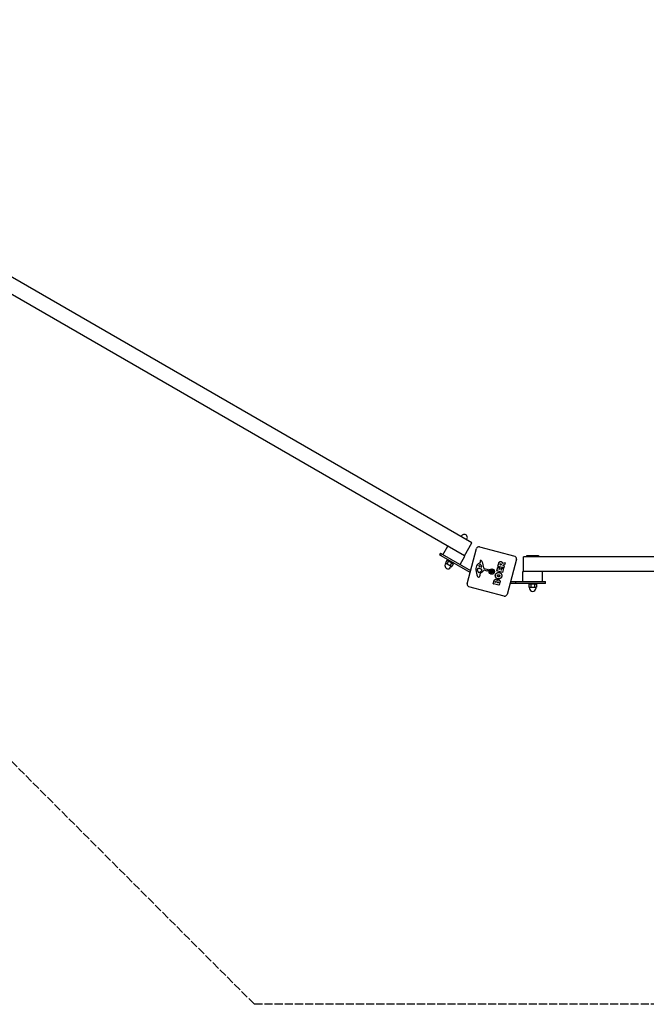
# Model space of a CAD drawing. Units: millimetres. Extents: x -27227 to -6376, y 4935 to 14221.
# Drawn here: x -24103 to -22829, y 4935 to 6937 of the extents above; entities that cross this region are included whole.
import ezdxf

# ---------------------------------------------------------------- set-up
doc = ezdxf.new("R2010")
doc.units = ezdxf.units.MM
doc.header["$LTSCALE"] = 100
doc.linetypes.add('DASHED', pattern=[0.2068, 0.1655, -0.0413])
doc.layers.add('SW_Toestellen', color=2, linetype='Continuous')
doc.layers.add('Valzone_WAS', color=254, linetype='DASHED')

msp = doc.modelspace()

# ---------------------------------------------------------------- linework, layer by layer
at = {"layer": 'SW_Toestellen'}
for p, q in [((-23184, 5873.1), (-24456.4, 6607.7)), ((-23199, 5847.1), (-24471.4, 6581.7)), ((-23205.6, 5885.6), (-23204.6, 5887.3)), ((-23242.5, 5849.1), (-23232.5, 5866.5)), ((-23199, 5847.1), (-23184, 5873.1)), ((-23194.8, 5879.3), (-23193.7, 5881.1)), ((-23247.6, 5852.1), (-23249.6, 5848.7)), ((-23246.2, 5846.7), (-23249.6, 5848.7)), ((-23247.6, 5852.1), (-23244.2, 5850.1)), ((-23187.3, 5812.7), (-23246.2, 5846.7)), ((-23244.2, 5850.1), (-23186.2, 5816.7)), ((-23207.8, 5829.1), (-23197.8, 5846.5)), ((-23199, 5847.1), (-23197.8, 5846.5)), ((-23193.3, 5790.1), (-23174.2, 5861.5)), ((-23168.1, 5865.1), (-23096.6, 5845.9)), ((-23072.1, 5844.9), (-23072.1, 5847.3)), ((-23072.1, 5847.3), (-23048.1, 5847.3)), ((-23048.1, 5847.3), (-23048.1, 5844.9)), ((-23236.6, 5831.8), (-23237.8, 5829.8)), ((-23234.8, 5837.5), (-23237.4, 5832.9)), ((-23236.8, 5831.9), (-23237.4, 5832.9)), ((-23236.8, 5831.9), (-23236.1, 5831.5)), ((-23236.1, 5831.5), (-23231.2, 5828.7)), ((-23233.6, 5837.5), (-23234.8, 5837.5)), ((-23231.5, 5835.7), (-23234.2, 5831)), ((-23232.8, 5837.1), (-23233.6, 5837.5)), ((-23228, 5834.3), (-23232.8, 5837.1)), ((-23230.6, 5837.7), (-23231.4, 5836.3)), ((-23231.2, 5828.7), (-23226.3, 5825.8)), ((-23223.1, 5831.5), (-23228, 5834.3)), ((-23225, 5831.9), (-23227.7, 5827.3)), ((-23223.7, 5833.7), (-23224.5, 5832.3)), ((-23221.8, 5830), (-23224.4, 5825.4)), ((-23222.3, 5831), (-23223.1, 5831.5)), ((-23222.3, 5831), (-23221.8, 5830)), ((-23168.6, 5831.8), (-23166.8, 5832.6)), ((-23166.6, 5833.1), (-23166.8, 5834.1)), ((-23165.4, 5828.4), (-23164.2, 5824.4)), ((-23163.1, 5834.6), (-23160.1, 5822.4)), ((-23130.7, 5825.7), (-23129.1, 5831.6)), ((-23126.4, 5828.9), (-23126.2, 5829.6)), ((-23124.6, 5828.2), (-23126.3, 5828.7)), ((-23124.1, 5829.2), (-23124.3, 5828.4)), ((-23121.4, 5831.7), (-23116.2, 5833.2)), ((-23117.3, 5828.5), (-23121, 5827.6)), ((-23121, 5827.3), (-23117.9, 5826.4)), ((-23117.8, 5826.2), (-23118.8, 5822.5)), ((-23116, 5832.9), (-23117.1, 5828.7)), ((-23093, 5839.8), (-23112.2, 5768.3)), ((-23078.7, 5814.9), (-23078.7, 5844.9)), ((-21609.5, 5844.9), (-23078.7, 5844.9)), ((-23225.8, 5825.5), (-23226.9, 5823.6)), ((-23226.3, 5825.8), (-23225.6, 5825.4)), ((-23225.6, 5825.4), (-23224.4, 5825.4)), ((-23171.6, 5815.5), (-23172.1, 5819.2)), ((-23169.8, 5813.1), (-23170.5, 5813.3)), ((-23167.8, 5820.9), (-23166.6, 5820.5)), ((-23167.4, 5808.9), (-23167.6, 5806.4)), ((-23164.7, 5823.8), (-23167.5, 5824.7)), ((-23166.4, 5820.5), (-23165, 5820)), ((-23163.6, 5817.3), (-23164.8, 5816)), ((-23159, 5821.3), (-23150.9, 5819.2)), ((-23152.3, 5816), (-23158.8, 5817.8)), ((-23150.3, 5817.9), (-23150.8, 5816.7)), ((-23146.8, 5815.1), (-23144.9, 5814.9)), ((-23146.4, 5816.5), (-23144.7, 5815.8)), ((-23146.1, 5813.2), (-23144.5, 5814.4)), ((-23146.1, 5813.2), (-23144.6, 5814.1)), ((-23144.3, 5814.1), (-23146.1, 5813.2)), ((-23144.9, 5817.9), (-23143.8, 5816.2)), ((-23144.9, 5817.9), (-23144, 5816.3)), ((-23144, 5816.1), (-23144.9, 5817.9)), ((-23144.8, 5811.7), (-23144.1, 5813.5)), ((-23144.6, 5814.1), (-23144.3, 5814.3)), ((-23144, 5816.3), (-23143.8, 5816)), ((-23143.4, 5811.4), (-23143.2, 5813.2)), ((-23143, 5818.5), (-23143.2, 5816.6)), ((-23142.4, 5813.5), (-23142.6, 5813.9)), ((-23141.5, 5812), (-23142.6, 5813.6)), ((-23141.5, 5812), (-23142.4, 5813.5)), ((-23141.6, 5818.1), (-23142.3, 5816.4)), ((-23142.3, 5813.8), (-23141.5, 5812)), ((-23141.8, 5815.7), (-23142.1, 5815.5)), ((-23142, 5815.8), (-23140.2, 5816.6)), ((-23140.2, 5816.6), (-23141.9, 5815.5)), ((-23140.2, 5816.6), (-23141.8, 5815.7)), ((-23140, 5813.3), (-23141.7, 5814)), ((-23139.6, 5814.7), (-23141.5, 5814.9)), ((-23133.2, 5816.4), (-23131.1, 5824)), ((-23121.5, 5813.1), (-23133, 5816.2)), ((-23130.9, 5824.1), (-23128.2, 5823.4)), ((-23119, 5822.3), (-23130.5, 5825.4)), ((-23128, 5823.2), (-23128.9, 5819.8)), ((-23128.8, 5819.6), (-23127.9, 5819.4)), ((-23127.6, 5819.5), (-23126.9, 5822.4)), ((-23126.6, 5822.6), (-23123.9, 5821.8)), ((-23123.8, 5821.6), (-23124.6, 5818.7)), ((-23124.4, 5818.4), (-23123.5, 5818.2)), ((-23123.2, 5818.3), (-23122.3, 5821.7)), ((-23122.1, 5821.9), (-23119.4, 5821.2)), ((-23119.2, 5820.9), (-23121.3, 5813.2)), ((-23080.1, 5814.9), (-23078.7, 5814.9)), ((-23080.1, 5794.9), (-23080.1, 5814.9)), ((-21609.5, 5814.9), (-23078.7, 5814.9)), ((-23040.1, 5794.9), (-23040.1, 5814.9)), ((-23140.2, 5790.2), (-23138.5, 5796.4)), ((-23128.6, 5786.9), (-23140, 5789.9)), ((-23136.3, 5793.5), (-23136.1, 5794.1)), ((-23134.9, 5792.9), (-23136.1, 5793.2)), ((-23134.5, 5793.7), (-23134.7, 5793.1)), ((-23131.9, 5792.3), (-23131.7, 5793.1)), ((-23130.3, 5791.7), (-23131.8, 5792.1)), ((-23129.8, 5792.7), (-23130, 5791.8)), ((-23126.8, 5792.5), (-23128.3, 5787)), ((-23038.1, 5790.9), (-23106.1, 5790.9)), ((-23105.1, 5794.9), (-23038.1, 5794.9)), ((-23094.1, 5794.9), (-23038.1, 5794.9)), ((-23094.1, 5790.9), (-23094.1, 5794.9)), ((-23038.1, 5790.9), (-23094.1, 5790.9)), ((-23068.1, 5790.9), (-23068.1, 5789.3)), ((-23052.1, 5789.3), (-23068.1, 5789.3)), ((-23066.6, 5789.3), (-23067.6, 5788.7)), ((-23067.6, 5788.7), (-23067.6, 5783.4)), ((-23063.8, 5788.7), (-23063.8, 5783.4)), ((-23056.3, 5788.7), (-23056.3, 5783.4)), ((-23053.6, 5789.3), (-23052.6, 5788.7)), ((-23052.6, 5788.7), (-23052.6, 5783.4)), ((-23052.1, 5790.9), (-23052.1, 5789.3)), ((-23038.1, 5794.9), (-23034.1, 5794.9)), ((-23038.1, 5794.9), (-23034.1, 5794.9)), ((-23034.1, 5790.9), (-23038.1, 5790.9)), ((-23034.1, 5790.9), (-23038.1, 5790.9)), ((-23034.1, 5790.9), (-23034.1, 5794.9)), ((-23034.1, 5790.9), (-23034.1, 5794.9)), ((-23118.3, 5764.8), (-23189.8, 5783.9)), ((-23066.6, 5782.8), (-23067.6, 5783.4)), ((-23066.6, 5782.8), (-23065.7, 5782.8)), ((-23066.3, 5782.8), (-23066.3, 5780.6)), ((-23065.7, 5782.8), (-23060.1, 5782.8)), ((-23060.1, 5782.8), (-23054.5, 5782.8)), ((-23054.5, 5782.8), (-23053.6, 5782.8)), ((-23053.8, 5782.8), (-23053.8, 5780.6)), ((-23053.6, 5782.8), (-23052.6, 5783.4))]:
    msp.add_line(p, q, dxfattribs=at)
for radius in [5.5, 5]:
    msp.add_circle((-23143.2, 5814.9), radius, dxfattribs=at)
for centre, radius, start, end in [((-23199.1, 5884.2), 6.25, 330, 150), ((-23169.4, 5860.2), 5, 75, 165), ((-23232.3, 5826.7), 6.25, 150, 330), ((-23163.7, 5821.1), 11.7, 114.3689, 167.1302), ((-23168.2, 5826.8), 1.25, 131.4075, 203.9493), ((-23166.6, 5827.5), 2.94, 203.9493, 253.2808), ((-23165.7, 5824), 5.03, 97.4006, 131.4075), ((-23165.9, 5836.3), 1.21, 147.7179, 171.8811), ((-23164.3, 5836.1), 2.81, 171.8811, 185.2655), ((-23155.5, 5836.9), 11.6, 185.2655, 193.7438), ((-23165.8, 5836.3), 1.27, 57.1674, 147.7179), ((-23166.9, 5833), 0.391, 294.3689, 13.7438), ((-23166.2, 5828.1), 0.856, 17.4938, 97.4006), ((-23168.9, 5831.6), 6.85, 52.3888, 57.1674), ((-23167.3, 5833.6), 4.33, 13.7438, 52.3888), ((-23126.2, 5828.9), 0.2, 165, 255), ((-23124.5, 5828.4), 0.2, 255, 345), ((-23120.9, 5827.5), 0.2, 103.4065, 255), ((-23118, 5826.3), 0.2, 345, 75), ((-23117.3, 5828.7), 0.2, 283.4065, 345), ((-23116.2, 5833), 0.2, 345, 106.1549), ((-23097.9, 5841.1), 5, 345, 75), ((-23157.3, 5819.7), 18.3, 167.1302, 183.8323), ((-23139.9, 5820.8), 35.8, 183.8323, 206.023), ((-23169.4, 5819.5), 2.67, 163.8881, 187.6753), ((-23171, 5820), 1.04, 97.3905, 163.8881), ((-23166.1, 5816.3), 5.5, 187.6753, 202.5187), ((-23169.6, 5814.8), 1.75, 202.5187, 234.0675), ((-23170, 5811.9), 9.24, 76.6935, 97.3905), ((-23170.4, 5813.7), 0.391, 234.0675, 255), ((-23169.4, 5814.6), 1.47, 255, 292.8686), ((-23173.4, 5824.2), 11.9, 292.8686, 316.2927), ((-23171.8, 5806.8), 4.23, 323.9789, 353.9192), ((-23163.3, 5808.5), 4.09, 134.4322, 173.9192), ((-23167.4, 5817.6), 3.01, 70.9397, 75), ((-23152.8, 5797.7), 19.1, 123.8223, 134.4322), ((-23165.9, 5817.1), 3.04, 46.6277, 70.9397), ((-23164.6, 5824.3), 0.47, 253.2808, 17.4938), ((-23165, 5818.1), 1.69, 343.1545, 46.6277), ((-23164.2, 5817.8), 0.805, 316.2927, 343.1545), ((-23172.7, 5827.4), 16.6, 303.8223, 323.834), ((-23158.6, 5822.7), 1.51, 193.7438, 255.391), ((-23158.9, 5817.3), 0.452, 75, 143.834), ((-23151.9, 5817.2), 1.2, 255, 337.5394), ((-23151.2, 5818.3), 0.903, 337.5394, 75.391), ((-23143.2, 5814.9), 2.29, 155.9859, 174.0141), ((-23144.9, 5814.4), 0.459, 349.0771, 83.2268), ((-23144.5, 5816.2), 0.459, 246.7732, 340.9229), ((-23144.5, 5813.6), 0.459, 336.7732, 70.9229), ((-23143.2, 5814.9), 2.29, 245.9859, 264.0141), ((-23143.7, 5816.7), 0.459, 259.0771, 353.2268), ((-23142.7, 5813.2), 0.459, 79.0771, 173.2268), ((-23143.2, 5814.9), 2.29, 65.9859, 84.0141), ((-23141.9, 5816.2), 0.459, 156.7732, 250.9229), ((-23141.9, 5813.6), 0.459, 66.7732, 160.9229), ((-23141.4, 5815.4), 0.459, 169.0771, 263.2268), ((-23143.2, 5814.9), 2.29, 335.9859, 354.0141), ((-23133, 5816.4), 0.2, 165, 255), ((-23130.9, 5823.9), 0.2, 75, 165), ((-23130.5, 5825.6), 0.2, 165, 255), ((-23128.7, 5819.8), 0.2, 165, 255), ((-23128.2, 5823.2), 0.2, 345, 75), ((-23127.8, 5819.5), 0.2, 255, 345), ((-23126.7, 5822.4), 0.2, 75, 165), ((-23124.4, 5818.6), 0.2, 165, 255), ((-23124, 5821.6), 0.2, 345, 75), ((-23123.4, 5818.4), 0.2, 255, 345), ((-23122.1, 5821.7), 0.2, 75, 165), ((-23121.5, 5813.3), 0.2, 255, 345), ((-23119.4, 5821), 0.2, 345, 75), ((-23119, 5822.5), 0.2, 255, 345), ((-23188.5, 5788.8), 5, 165, 255), ((-23169.5, 5806.4), 2.8, 206.023, 251.8903), ((-23169.8, 5805.4), 1.76, 251.8903, 323.9789), ((-23140, 5790.1), 0.2, 165, 255), ((-23136.1, 5793.4), 0.2, 165, 255), ((-23134.9, 5793.1), 0.2, 255, 345), ((-23131.7, 5792.3), 0.2, 165, 255), ((-23130.2, 5791.9), 0.2, 255, 345), ((-23128.5, 5787.1), 0.2, 255, 345), ((-23117, 5769.6), 5, 255, 345), ((-23060.1, 5780.6), 6.25, 180, 0)]:
    msp.add_arc(centre, radius, start, end, dxfattribs=at)
for centre, major_axis, start_param, end_param in [((-23144.9, 5814.4), (-0.238, 0.345), 3.397983, 4.031489), ((-23144.5, 5813.7), (-0.18, 0.378), 5.393289, 6.026795), ((-23143.7, 5816.6), (0.345, 0.238), 3.397983, 4.031489), ((-23144.4, 5816.2), (0.378, 0.18), 5.393289, 6.026795), ((-23142.7, 5813.2), (-0.345, -0.238), 3.397983, 4.031489), ((-23142, 5813.6), (-0.378, -0.18), 5.393289, 6.026795), ((-23141.9, 5816.1), (0.18, -0.378), 5.393289, 6.026795), ((-23141.5, 5815.5), (0.238, -0.345), 3.397983, 4.031489)]:
    msp.add_ellipse(centre, major_axis=major_axis, ratio=0.988452, start_param=start_param, end_param=end_param, dxfattribs=at)
for points, weights in [([(-23237.4, 5832.9), (-23236.8, 5831.9), (-23236.1, 5831.5)], [1, 1.0379548493, 1]), ([(-23236.1, 5831.5), (-23235.3, 5831), (-23234.2, 5831)], [1, 1.0379548493, 1]), ([(-23232.8, 5837.1), (-23233.6, 5837.5), (-23234.8, 5837.5)], [1, 1.0379548493, 1]), ([(-23234.2, 5831), (-23232.7, 5829.5), (-23231.2, 5828.7)], [1, 1.0379548493, 1]), ([(-23231.5, 5835.7), (-23232.1, 5836.7), (-23232.8, 5837.1)], [1, 1.0379548493, 1]), ([(-23228, 5834.3), (-23229.5, 5835.2), (-23231.5, 5835.7)], [1, 1.0379548493, 1]), ([(-23231.2, 5828.7), (-23229.7, 5827.8), (-23227.7, 5827.3)], [1, 1.0379548493, 1]), ([(-23225, 5831.9), (-23226.5, 5833.4), (-23228, 5834.3)], [1, 1.0379548493, 1]), ([(-23227.7, 5827.3), (-23227.1, 5826.3), (-23226.3, 5825.8)], [1, 1.0379548493, 1]), ([(-23223.1, 5831.5), (-23223.8, 5831.9), (-23225, 5831.9)], [1, 1.0379548493, 1]), ([(-23221.8, 5830), (-23222.3, 5831), (-23223.1, 5831.5)], [1, 1.0379548493, 1]), ([(-23226.3, 5825.8), (-23225.6, 5825.4), (-23224.4, 5825.4)], [1, 1.0379548493, 1]), ([(-23146.5, 5815.1), (-23145.9, 5815.1), (-23145.5, 5815.2)], [1.00211553907, 1.01807255506, 1]), ([(-23145.3, 5815.9), (-23145.6, 5816.1), (-23146.2, 5816.4)], [1, 1.01807255506, 1.00211553907]), ([(-23145.5, 5815.2), (-23145.1, 5815.1), (-23144.9, 5815.1)], [1, 1.17143407058, 1.34087485915]), ([(-23144.7, 5815.6), (-23145, 5815.7), (-23145.3, 5815.9)], [1.34087485915, 1.17143407058, 1]), ([(-23144.1, 5812.8), (-23144.4, 5812.5), (-23144.7, 5812)], [1, 1.01807255507, 1.00211553907]), ([(-23143.9, 5813.4), (-23144, 5813.1), (-23144.1, 5812.8)], [1.34087485915, 1.17143407058, 1]), ([(-23143.4, 5812.6), (-23143.4, 5813), (-23143.4, 5813.2)], [1, 1.17143407058, 1.34087485915]), ([(-23143.4, 5811.6), (-23143.4, 5812.2), (-23143.4, 5812.6)], [1.00211553907, 1.01807255506, 1]), ([(-23143, 5818.2), (-23143, 5817.6), (-23143, 5817.2)], [1.00211553907, 1.01807255506, 1]), ([(-23143, 5817.2), (-23143, 5816.8), (-23143, 5816.6)], [1, 1.17143407058, 1.34087485915]), ([(-23142.5, 5816.5), (-23142.4, 5816.7), (-23142.3, 5817)], [1.34087485915, 1.17143407058, 1]), ([(-23142.3, 5817), (-23142, 5817.4), (-23141.7, 5817.9)], [1, 1.01807255507, 1.00211553907]), ([(-23141.6, 5814.3), (-23141.4, 5814.1), (-23141.1, 5814)], [1.34087485915, 1.17143407058, 1]), ([(-23140.9, 5814.7), (-23141.3, 5814.7), (-23141.5, 5814.7)], [1, 1.17143407058, 1.34087485915]), ([(-23141.1, 5814), (-23140.7, 5813.8), (-23140.2, 5813.4)], [1, 1.01807255506, 1.00211553907]), ([(-23139.9, 5814.7), (-23140.5, 5814.7), (-23140.9, 5814.7)], [1.00211553907, 1.01807255507, 1]), ([(-23065.7, 5789.3), (-23066.6, 5789.3), (-23067.6, 5788.7)], [1, 1.0379548493, 1]), ([(-23063.8, 5788.7), (-23064.9, 5789.3), (-23065.7, 5789.3)], [1, 1.0379548493, 1]), ([(-23060.1, 5789.3), (-23061.8, 5789.3), (-23063.8, 5788.7)], [1, 1.0379548493, 1]), ([(-23056.3, 5788.7), (-23058.4, 5789.3), (-23060.1, 5789.3)], [1, 1.0379548493, 1]), ([(-23054.5, 5789.3), (-23055.3, 5789.3), (-23056.3, 5788.7)], [1, 1.0379548493, 1]), ([(-23052.6, 5788.7), (-23053.6, 5789.3), (-23054.5, 5789.3)], [1, 1.0379548493, 1]), ([(-23067.6, 5783.4), (-23066.6, 5782.8), (-23065.7, 5782.8)], [1, 1.0379548493, 1]), ([(-23065.7, 5782.8), (-23064.9, 5782.8), (-23063.8, 5783.4)], [1, 1.0379548493, 1]), ([(-23063.8, 5783.4), (-23061.8, 5782.8), (-23060.1, 5782.8)], [1, 1.0379548493, 1]), ([(-23060.1, 5782.8), (-23058.4, 5782.8), (-23056.3, 5783.4)], [1, 1.0379548493, 1]), ([(-23056.3, 5783.4), (-23055.3, 5782.8), (-23054.5, 5782.8)], [1, 1.0379548493, 1]), ([(-23054.5, 5782.8), (-23053.6, 5782.8), (-23052.6, 5783.4)], [1, 1.0379548493, 1])]:
    msp.add_rational_spline(points, weights, degree=2, dxfattribs=at)
for points in [[(-23129.1, 5831.6), (-23128.6, 5833.5), (-23127.5, 5834.4)], [(-23127.5, 5834.4), (-23126.2, 5835.6), (-23124.3, 5835.1)], [(-23126.2, 5829.6), (-23125.9, 5830.7), (-23124.9, 5830.5)], [(-23124.9, 5830.5), (-23124.4, 5830.4), (-23124, 5829.6), (-23124.1, 5829.2)], [(-23124.3, 5835.1), (-23123, 5834.8), (-23122.3, 5833.9)], [(-23122.3, 5833.9), (-23121.8, 5833.2), (-23121.7, 5832.4)], [(-23121.7, 5832.4), (-23121.6, 5832.1), (-23121.6, 5831.9)], [(-23131.2, 5800), (-23133.8, 5800.8), (-23136.5, 5805.5), (-23135.8, 5808.1)], [(-23135.8, 5808.1), (-23135.1, 5810.7), (-23130.4, 5813.5), (-23127.8, 5812.8)], [(-23131.9, 5807), (-23131.7, 5807.9), (-23130.8, 5808.3)], [(-23130, 5804.3), (-23130.9, 5804.5), (-23132.1, 5806.1), (-23131.9, 5807)], [(-23130.8, 5808.3), (-23130, 5808.7), (-23129, 5808.4)], [(-23129, 5808.4), (-23128.1, 5808.2), (-23127.5, 5807.5)], [(-23127.8, 5812.8), (-23125, 5812), (-23123.7, 5809.6)], [(-23127.5, 5807.5), (-23126.9, 5806.7), (-23127.1, 5805.8)], [(-23123.7, 5809.6), (-23122.4, 5807.3), (-23123.1, 5804.6)], [(-23138.5, 5796.4), (-23138.1, 5797.8), (-23137.1, 5798.5)], [(-23137.1, 5798.5), (-23136, 5799.4), (-23134.6, 5799)], [(-23136.1, 5794.1), (-23136, 5794.4), (-23135.4, 5794.8), (-23135.1, 5794.7)], [(-23135.1, 5794.7), (-23134.8, 5794.7), (-23134.4, 5794), (-23134.5, 5793.7)], [(-23134.6, 5799), (-23133.7, 5798.8), (-23133.1, 5798.1)], [(-23133.1, 5798.1), (-23132.6, 5797.4), (-23132.5, 5796.5)], [(-23132.5, 5796.5), (-23131.2, 5798.7), (-23129, 5798.1)], [(-23131.7, 5793.1), (-23131.4, 5794.2), (-23130.5, 5794)], [(-23123.1, 5804.6), (-23123.9, 5802), (-23128.6, 5799.3), (-23131.2, 5800)], [(-23130.5, 5794), (-23130.1, 5793.9), (-23129.7, 5793.1), (-23129.8, 5792.7)], [(-23128.2, 5804.5), (-23129, 5804.1), (-23130, 5804.3)], [(-23129, 5798.1), (-23125.6, 5797.3), (-23126.8, 5792.5)], [(-23127.1, 5805.8), (-23127.3, 5804.9), (-23128.2, 5804.5)]]:
    msp.add_open_spline(points, degree=2, dxfattribs=at)
for points, knots in [([(-23121.6, 5831.9), (-23121.6, 5831.9), (-23121.6, 5831.8), (-23121.6, 5831.8), (-23121.6, 5831.8), (-23121.5, 5831.7), (-23121.5, 5831.7), (-23121.5, 5831.7), (-23121.4, 5831.7), (-23121.4, 5831.7), (-23121.4, 5831.7), (-23121.4, 5831.7)], [0, 0, 0, 0, 0.00781289, 0.00781289, 0.01562578, 0.01562578, 0.02343867, 0.02343867, 0.02938866, 0.02938866, 0.03533865, 0.03533865, 0.03533865, 0.03533865]), ([(-23146.5, 5815.1), (-23146.5, 5815.1), (-23146.5, 5815.1), (-23146.6, 5815.1), (-23146.6, 5815.1), (-23146.7, 5815.1), (-23146.7, 5815.1), (-23146.8, 5815.1)], [0.09681341, 0.09681341, 0.09681341, 0.09681341, 0.10541727, 0.10541727, 0.1159233, 0.1159233, 0.12645014, 0.12645014, 0.12645014, 0.12645014]), ([(-23146.4, 5816.5), (-23146.4, 5816.5), (-23146.3, 5816.5), (-23146.3, 5816.5), (-23146.2, 5816.5), (-23146.2, 5816.4), (-23146.2, 5816.4), (-23146.2, 5816.4)], [0.04224515, 0.04224515, 0.04224515, 0.04224515, 0.05277199, 0.05277199, 0.06327803, 0.06327803, 0.07188189, 0.07188189, 0.07188189, 0.07188189]), ([(-23144.9, 5815.1), (-23144.9, 5815.1), (-23144.8, 5815.1), (-23144.8, 5815.1), (-23144.7, 5815.1), (-23144.6, 5815), (-23144.5, 5815), (-23144.4, 5814.9), (-23144.4, 5814.9), (-23144.3, 5814.7), (-23144.3, 5814.7), (-23144.2, 5814.6), (-23144.2, 5814.5), (-23144.2, 5814.4), (-23144.2, 5814.3), (-23144.3, 5814.3)], [0.2693003, 0.2693003, 0.2693003, 0.2693003, 0.2727585, 0.2727585, 0.2947252, 0.2947252, 0.316692, 0.316692, 0.3354864, 0.3354864, 0.3542808, 0.3542808, 0.3730752, 0.3730752, 0.3856036, 0.3856036, 0.3856036, 0.3856036]), ([(-23144.8, 5811.7), (-23144.8, 5811.8), (-23144.8, 5811.8), (-23144.7, 5811.9), (-23144.7, 5811.9), (-23144.7, 5811.9), (-23144.7, 5811.9), (-23144.7, 5812)], [0.04224515, 0.04224515, 0.04224515, 0.04224515, 0.05277199, 0.05277199, 0.06327803, 0.06327803, 0.07188189, 0.07188189, 0.07188189, 0.07188189]), ([(-23143.8, 5816), (-23143.8, 5815.9), (-23143.8, 5815.9), (-23143.9, 5815.8), (-23143.9, 5815.8), (-23144, 5815.7), (-23144.1, 5815.6), (-23144.2, 5815.6), (-23144.2, 5815.5), (-23144.4, 5815.5), (-23144.4, 5815.5), (-23144.6, 5815.5), (-23144.7, 5815.6), (-23144.7, 5815.6), (-23144.7, 5815.6), (-23144.7, 5815.6), (-23144.7, 5815.6)], [-0.1128451, -0.1128451, -0.1128451, -0.1128451, -0.1003167, -0.1003167, -0.0815223, -0.0815223, -0.0627279, -0.0627279, -0.0439335, -0.0439335, -0.0219667, -0.0219667, 0, 0, 0, 0.0034582, 0.0034582, 0.0034582, 0.0034582]), ([(-23144.3, 5814.3), (-23144.2, 5814.3), (-23144.2, 5814.3), (-23144.1, 5814.2), (-23144, 5814.2), (-23143.9, 5814.1), (-23143.9, 5814), (-23143.8, 5813.9), (-23143.8, 5813.9), (-23143.8, 5813.7), (-23143.8, 5813.7), (-23143.8, 5813.5), (-23143.8, 5813.5), (-23143.8, 5813.4), (-23143.9, 5813.4), (-23143.9, 5813.4), (-23143.9, 5813.4)], [-0.1128451, -0.1128451, -0.1128451, -0.1128451, -0.1003167, -0.1003167, -0.0815223, -0.0815223, -0.0627279, -0.0627279, -0.0439335, -0.0439335, -0.0219667, -0.0219667, 0, 0, 0, 0.0034582, 0.0034582, 0.0034582, 0.0034582]), ([(-23143, 5816.6), (-23143, 5816.6), (-23143, 5816.6), (-23143, 5816.5), (-23143, 5816.4), (-23143.1, 5816.3), (-23143.1, 5816.2), (-23143.2, 5816.1), (-23143.3, 5816.1), (-23143.4, 5816), (-23143.4, 5816), (-23143.5, 5816), (-23143.6, 5816), (-23143.7, 5816), (-23143.8, 5816), (-23143.8, 5816)], [0.2693003, 0.2693003, 0.2693003, 0.2693003, 0.2727585, 0.2727585, 0.2947252, 0.2947252, 0.316692, 0.316692, 0.3354864, 0.3354864, 0.3542808, 0.3542808, 0.3730752, 0.3730752, 0.3856036, 0.3856036, 0.3856036, 0.3856036]), ([(-23143.4, 5813.2), (-23143.4, 5813.3), (-23143.4, 5813.3), (-23143.4, 5813.3), (-23143.4, 5813.4), (-23143.3, 5813.5), (-23143.3, 5813.6), (-23143.2, 5813.7), (-23143.1, 5813.7), (-23143, 5813.8), (-23143, 5813.8), (-23142.8, 5813.9), (-23142.8, 5813.9), (-23142.7, 5813.9), (-23142.6, 5813.9), (-23142.6, 5813.9)], [0.2693003, 0.2693003, 0.2693003, 0.2693003, 0.2727585, 0.2727585, 0.2947252, 0.2947252, 0.316692, 0.316692, 0.3354864, 0.3354864, 0.3542808, 0.3542808, 0.3730752, 0.3730752, 0.3856036, 0.3856036, 0.3856036, 0.3856036]), ([(-23143.4, 5811.6), (-23143.4, 5811.6), (-23143.4, 5811.6), (-23143.4, 5811.5), (-23143.4, 5811.5), (-23143.4, 5811.4), (-23143.4, 5811.4), (-23143.4, 5811.4)], [0.09681341, 0.09681341, 0.09681341, 0.09681341, 0.10541727, 0.10541727, 0.1159233, 0.1159233, 0.12645014, 0.12645014, 0.12645014, 0.12645014]), ([(-23143, 5818.2), (-23143, 5818.3), (-23143, 5818.3), (-23143, 5818.3), (-23143, 5818.4), (-23143, 5818.4), (-23143, 5818.5), (-23143, 5818.5)], [0.09681341, 0.09681341, 0.09681341, 0.09681341, 0.10541727, 0.10541727, 0.1159233, 0.1159233, 0.12645014, 0.12645014, 0.12645014, 0.12645014]), ([(-23142.1, 5815.5), (-23142.2, 5815.5), (-23142.2, 5815.6), (-23142.3, 5815.6), (-23142.4, 5815.7), (-23142.4, 5815.7), (-23142.5, 5815.8), (-23142.5, 5815.9), (-23142.6, 5816), (-23142.6, 5816.1), (-23142.6, 5816.2), (-23142.6, 5816.3), (-23142.6, 5816.4), (-23142.5, 5816.4), (-23142.5, 5816.4), (-23142.5, 5816.5), (-23142.5, 5816.5)], [-0.1128451, -0.1128451, -0.1128451, -0.1128451, -0.1003167, -0.1003167, -0.0815223, -0.0815223, -0.0627279, -0.0627279, -0.0439335, -0.0439335, -0.0219667, -0.0219667, 0, 0, 0, 0.0034582, 0.0034582, 0.0034582, 0.0034582]), ([(-23142.6, 5813.9), (-23142.6, 5813.9), (-23142.6, 5813.9), (-23142.5, 5814), (-23142.5, 5814.1), (-23142.4, 5814.2), (-23142.3, 5814.2), (-23142.2, 5814.3), (-23142.1, 5814.3), (-23142, 5814.3), (-23141.9, 5814.3), (-23141.8, 5814.3), (-23141.7, 5814.3), (-23141.7, 5814.3), (-23141.7, 5814.3), (-23141.7, 5814.3), (-23141.6, 5814.3)], [-0.1128451, -0.1128451, -0.1128451, -0.1128451, -0.1003167, -0.1003167, -0.0815223, -0.0815223, -0.0627279, -0.0627279, -0.0439335, -0.0439335, -0.0219667, -0.0219667, 0, 0, 0, 0.0034582, 0.0034582, 0.0034582, 0.0034582]), ([(-23141.5, 5814.7), (-23141.5, 5814.7), (-23141.5, 5814.7), (-23141.6, 5814.7), (-23141.7, 5814.8), (-23141.8, 5814.8), (-23141.9, 5814.9), (-23142, 5814.9), (-23142, 5815), (-23142.1, 5815.1), (-23142.1, 5815.2), (-23142.1, 5815.3), (-23142.1, 5815.3), (-23142.1, 5815.5), (-23142.1, 5815.5), (-23142.1, 5815.5)], [0.2693003, 0.2693003, 0.2693003, 0.2693003, 0.2727585, 0.2727585, 0.2947252, 0.2947252, 0.316692, 0.316692, 0.3354864, 0.3354864, 0.3542808, 0.3542808, 0.3730752, 0.3730752, 0.3856036, 0.3856036, 0.3856036, 0.3856036]), ([(-23141.6, 5818.1), (-23141.6, 5818.1), (-23141.6, 5818), (-23141.6, 5818), (-23141.7, 5818), (-23141.7, 5817.9), (-23141.7, 5817.9), (-23141.7, 5817.9)], [0.04224515, 0.04224515, 0.04224515, 0.04224515, 0.05277199, 0.05277199, 0.06327803, 0.06327803, 0.07188189, 0.07188189, 0.07188189, 0.07188189]), ([(-23140, 5813.3), (-23140, 5813.3), (-23140.1, 5813.3), (-23140.1, 5813.4), (-23140.2, 5813.4), (-23140.2, 5813.4), (-23140.2, 5813.4), (-23140.2, 5813.4)], [0.04224515, 0.04224515, 0.04224515, 0.04224515, 0.05277199, 0.05277199, 0.06327803, 0.06327803, 0.07188189, 0.07188189, 0.07188189, 0.07188189]), ([(-23139.9, 5814.7), (-23139.9, 5814.7), (-23139.8, 5814.7), (-23139.8, 5814.7), (-23139.8, 5814.7), (-23139.7, 5814.7), (-23139.7, 5814.7), (-23139.6, 5814.7)], [0.09681341, 0.09681341, 0.09681341, 0.09681341, 0.10541727, 0.10541727, 0.1159233, 0.1159233, 0.12645014, 0.12645014, 0.12645014, 0.12645014])]:
    msp.add_open_spline(points, degree=3, knots=knots, dxfattribs=at)
at = {"layer": 'Valzone_WAS'}
for p, q in [((-23625.9, 4934.9), (-27226.8, 8535.8)), ((-10002.3, 4934.9), (-23625.9, 4934.9))]:
    msp.add_line(p, q, dxfattribs=at)

doc.saveas('drawing.dxf')
